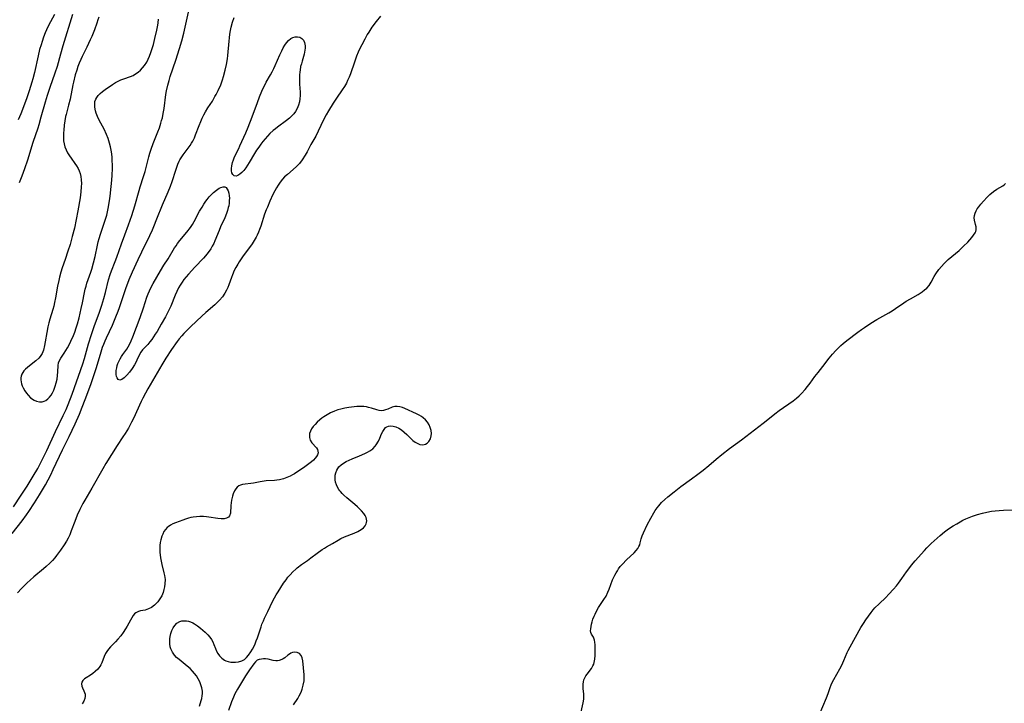
# Model space of a CAD drawing. Units: inches. Extents: x 2043446 to 2048900, y 237434 to 242891.
# Drawn here: x 2044822 to 2045025, y 238939 to 239080 of the extents above; entities that cross this region are included whole.
import ezdxf

# ---------------------------------------------------------------- set-up
doc = ezdxf.new("R2010")
doc.units = ezdxf.units.IN
doc.header["$MEASUREMENT"] = 0
doc.layers.add('c_33_T12S_R18E', color=122, linetype='Continuous')

msp = doc.modelspace()

# ---------------------------------------------------------------- linework, layer by layer
at = {"layer": 'c_33_T12S_R18E'}
for points in [[(2044820.45, 238979.12, 884), (2044822.05, 238981.49, 884), (2044823.25, 238983.34, 884), (2044824.55, 238985.41, 884), (2044825.49, 238987.03, 884), (2044826.12, 238988.21, 884), (2044827.34, 238990.69, 884), (2044829.16, 238994.66, 884), (2044830.74, 238997.91, 884), (2044831.32, 238999.18, 884), (2044831.75, 239000.22, 884), (2044832.55, 239002.33, 884), (2044834.76, 239008.61, 884), (2044835.11, 239009.71, 884), (2044835.96, 239012.71, 884), (2044836.56, 239014.64, 884), (2044837.13, 239016.29, 884), (2044838.22, 239019.28, 884), (2044838.7, 239020.7, 884), (2044839.11, 239022.07, 884), (2044839.43, 239023.28, 884), (2044840.08, 239025.91, 884), (2044840.41, 239027, 884), (2044840.7, 239027.8, 884), (2044841.47, 239029.69, 884), (2044841.82, 239030.62, 884), (2044842.76, 239033.35, 884), (2044843.44, 239035.21, 884), (2044844.22, 239037.28, 884), (2044844.9, 239039.21, 884), (2044845.5, 239041.2, 884), (2044846.39, 239044.38, 884), (2044846.6, 239045.08, 884), (2044847.33, 239047.27, 884), (2044847.65, 239048.26, 884), (2044847.95, 239049.38, 884), (2044848.42, 239051.28, 884), (2044848.62, 239052.04, 884), (2044848.87, 239052.87, 884), (2044849.27, 239054.05, 884), (2044850.26, 239056.47, 884), (2044850.57, 239057.29, 884), (2044850.88, 239058.22, 884), (2044851.04, 239058.77, 884), (2044851.19, 239059.37, 884), (2044851.38, 239060.23, 884), (2044851.55, 239061.3, 884), (2044851.94, 239064.19, 884), (2044852.07, 239064.92, 884), (2044852.3, 239066.06, 884), (2044852.57, 239067.03, 884), (2044852.82, 239067.85, 884), (2044853.95, 239071.28, 884), (2044854.71, 239073.67, 884), (2044855.18, 239075.22, 884), (2044855.6, 239076.85, 884), (2044856.59, 239081.17, 884)], [(2044896.21, 239080.35, 886), (2044895.32, 239079.24, 886), (2044894.44, 239078.03, 886), (2044893.8, 239077.04, 886), (2044893.51, 239076.55, 886), (2044892.99, 239075.61, 886), (2044892.37, 239074.42, 886), (2044892, 239073.66, 886), (2044891.64, 239072.87, 886), (2044891.31, 239072.08, 886), (2044890.86, 239070.86, 886), (2044890.03, 239068.45, 886), (2044889.75, 239067.73, 886), (2044889.45, 239067.03, 886), (2044889.2, 239066.51, 886), (2044888.8, 239065.8, 886), (2044888.35, 239065.11, 886), (2044887.15, 239063.44, 886), (2044886.43, 239062.35, 886), (2044885.48, 239060.8, 886), (2044885.01, 239059.99, 886), (2044884.45, 239058.91, 886), (2044883.37, 239056.63, 886), (2044882.85, 239055.58, 886), (2044881.87, 239053.85, 886), (2044881.09, 239052.34, 886), (2044880.7, 239051.63, 886), (2044880.09, 239050.71, 886), (2044879.48, 239049.96, 886), (2044878.86, 239049.31, 886), (2044878.19, 239048.7, 886), (2044877.01, 239047.68, 886), (2044876.44, 239047.15, 886), (2044876.01, 239046.7, 886), (2044875.53, 239046.09, 886), (2044875.09, 239045.45, 886), (2044874.76, 239044.92, 886), (2044874.41, 239044.29, 886), (2044874.03, 239043.55, 886), (2044873.4, 239042.17, 886), (2044872.87, 239040.92, 886), (2044872.64, 239040.35, 886), (2044872.31, 239039.46, 886), (2044871.5, 239036.97, 886), (2044871.27, 239036.33, 886), (2044871.03, 239035.73, 886), (2044870.76, 239035.15, 886), (2044870.57, 239034.76, 886), (2044870.16, 239034.05, 886), (2044869.71, 239033.36, 886), (2044867.74, 239030.67, 886), (2044867.05, 239029.64, 886), (2044866.75, 239029.14, 886), (2044866.38, 239028.49, 886), (2044866.04, 239027.83, 886), (2044865.65, 239026.96, 886), (2044865.44, 239026.4, 886), (2044864.91, 239024.9, 886), (2044864.69, 239024.34, 886), (2044864.42, 239023.76, 886), (2044864.11, 239023.2, 886), (2044863.6, 239022.45, 886), (2044863.02, 239021.75, 886), (2044862.65, 239021.36, 886), (2044862.04, 239020.79, 886), (2044860.17, 239019.19, 886), (2044859.33, 239018.44, 886), (2044857.09, 239016.3, 886), (2044856.17, 239015.4, 886), (2044855.65, 239014.86, 886), (2044855.21, 239014.38, 886), (2044854.67, 239013.72, 886), (2044854.26, 239013.18, 886), (2044853.09, 239011.52, 886), (2044851.91, 239009.76, 886), (2044851.09, 239008.42, 886), (2044848.2, 239003.42, 886), (2044847.71, 239002.55, 886), (2044847.16, 239001.5, 886), (2044846.8, 239000.79, 886), (2044846.46, 239000.08, 886), (2044845.56, 238998.05, 886), (2044845.16, 238997.2, 886), (2044844.84, 238996.58, 886), (2044844.17, 238995.35, 886), (2044843.52, 238994.25, 886), (2044843.04, 238993.5, 886), (2044841.88, 238991.74, 886), (2044839.49, 238988.02, 886), (2044838.87, 238986.95, 886), (2044836.66, 238982.96, 886), (2044835.18, 238980.46, 886), (2044834.79, 238979.76, 886), (2044834.16, 238978.55, 886), (2044833.62, 238977.37, 886), (2044833.09, 238976.06, 886), (2044832.39, 238974.11, 886), (2044832.08, 238973.34, 886), (2044831.76, 238972.66, 886), (2044831.39, 238972.01, 886), (2044830.92, 238971.25, 886), (2044830.14, 238970.12, 886), (2044829.33, 238969.04, 886), (2044828.97, 238968.6, 886), (2044828.49, 238968.03, 886), (2044827.98, 238967.5, 886), (2044827.23, 238966.8, 886), (2044826.67, 238966.32, 886), (2044824.62, 238964.65, 886), (2044823.88, 238963.99, 886), (2044823.29, 238963.42, 886), (2044822.14, 238962.27, 886), (2044821.25, 238961.33, 886)], [(2044828.94, 239080.69, 886), (2044828.09, 239079.15, 886), (2044827.57, 239078.14, 886), (2044827, 239076.87, 886), (2044826.67, 239076, 886), (2044826.35, 239075.1, 886), (2044826.14, 239074.44, 886), (2044825.85, 239073.43, 886), (2044825.52, 239072.14, 886), (2044824.77, 239068.69, 886), (2044824.43, 239067.37, 886), (2044824.24, 239066.72, 886), (2044823.68, 239064.89, 886), (2044823.13, 239063.27, 886), (2044821.94, 239060.19, 886), (2044821.42, 239058.93, 886)], [(2044832.61, 239080.67, 884), (2044830.65, 239074.2, 884), (2044830.16, 239072.51, 884), (2044829.45, 239069.93, 884), (2044828.99, 239068.54, 884), (2044827.97, 239065.64, 884), (2044827.41, 239063.98, 884), (2044826.98, 239062.57, 884), (2044826.13, 239059.48, 884), (2044825.68, 239057.92, 884), (2044825.46, 239057.23, 884), (2044824.46, 239054.24, 884), (2044823.34, 239050.59, 884), (2044822.74, 239048.86, 884), (2044822.18, 239047.3, 884), (2044821.66, 239045.95, 884)], [(2044820.15, 238973.56, 886), (2044822.22, 238976.23, 886), (2044823.11, 238977.42, 886), (2044823.63, 238978.16, 886), (2044824.78, 238979.89, 886), (2044825.49, 238981, 886), (2044825.82, 238981.56, 886), (2044827.03, 238983.66, 886), (2044828.13, 238985.71, 886), (2044828.68, 238986.82, 886), (2044830.56, 238990.82, 886), (2044831.93, 238993.57, 886), (2044832.59, 238994.94, 886), (2044833.17, 238996.23, 886), (2044834.05, 238998.24, 886), (2044834.64, 238999.65, 886), (2044835.28, 239001.27, 886), (2044836.41, 239004.34, 886), (2044837.05, 239006.18, 886), (2044837.6, 239007.87, 886), (2044838.54, 239011.07, 886), (2044838.86, 239012.04, 886), (2044839.1, 239012.67, 886), (2044839.36, 239013.31, 886), (2044839.64, 239013.94, 886), (2044840.9, 239016.59, 886), (2044841.62, 239018.26, 886), (2044842.06, 239019.43, 886), (2044842.33, 239020.19, 886), (2044843.67, 239024.12, 886), (2044844.37, 239026, 886), (2044845.03, 239027.6, 886), (2044846.18, 239030.15, 886), (2044846.92, 239031.7, 886), (2044848.6, 239035.1, 886), (2044849.14, 239036.25, 886), (2044849.43, 239036.91, 886), (2044850.08, 239038.48, 886), (2044851.24, 239041.37, 886), (2044852.4, 239044.1, 886), (2044852.86, 239045.25, 886), (2044853.2, 239046.19, 886), (2044853.98, 239048.58, 886), (2044854.19, 239049.2, 886), (2044854.41, 239049.81, 886), (2044854.67, 239050.39, 886), (2044854.82, 239050.68, 886), (2044855.06, 239051.1, 886), (2044855.49, 239051.72, 886), (2044856.52, 239053.06, 886), (2044856.92, 239053.62, 886), (2044857.23, 239054.11, 886), (2044857.48, 239054.55, 886), (2044857.8, 239055.24, 886), (2044858.04, 239055.83, 886), (2044858.77, 239057.78, 886), (2044859.12, 239058.62, 886), (2044859.43, 239059.28, 886), (2044859.75, 239059.94, 886), (2044860.13, 239060.61, 886), (2044860.61, 239061.4, 886), (2044861.52, 239062.82, 886), (2044862.06, 239063.73, 886), (2044862.32, 239064.19, 886), (2044862.73, 239064.99, 886), (2044863.25, 239066.14, 886), (2044863.63, 239067.2, 886), (2044863.83, 239067.85, 886), (2044864.19, 239069.19, 886), (2044864.44, 239070.37, 886), (2044864.63, 239071.52, 886), (2044864.72, 239072.18, 886), (2044864.98, 239075.14, 886), (2044865.05, 239075.88, 886), (2044865.15, 239076.62, 886), (2044865.28, 239077.35, 886), (2044865.42, 239078.07, 886), (2044865.7, 239079.12, 886), (2044865.99, 239080.04, 886)], [(2044838.06, 239080.12, 882), (2044837.89, 239079.54, 882), (2044837.68, 239078.9, 882), (2044837.16, 239077.5, 882), (2044836.6, 239076.1, 882), (2044836.31, 239075.41, 882), (2044835.63, 239073.93, 882), (2044834.65, 239072.02, 882), (2044834.34, 239071.36, 882), (2044834.04, 239070.66, 882), (2044833.76, 239069.95, 882), (2044833.51, 239069.19, 882), (2044833.22, 239068.21, 882), (2044832.85, 239066.74, 882), (2044832.72, 239066.15, 882), (2044832.14, 239063.23, 882), (2044831.83, 239061.95, 882), (2044831.31, 239060.03, 882), (2044831.22, 239059.61, 882), (2044831.06, 239058.73, 882), (2044830.94, 239057.85, 882), (2044830.82, 239056.79, 882), (2044830.77, 239056.25, 882), (2044830.75, 239055.72, 882), (2044830.75, 239055.16, 882), (2044830.79, 239054.6, 882), (2044830.91, 239053.96, 882), (2044831.07, 239053.38, 882), (2044831.32, 239052.76, 882), (2044831.62, 239052.16, 882), (2044831.99, 239051.54, 882), (2044832.35, 239051.02, 882), (2044833.14, 239049.95, 882), (2044833.49, 239049.44, 882), (2044833.8, 239048.91, 882), (2044834.03, 239048.4, 882), (2044834.22, 239047.86, 882), (2044834.37, 239047.22, 882), (2044834.45, 239046.56, 882), (2044834.47, 239045.81, 882), (2044834.45, 239045.12, 882), (2044834.37, 239044.11, 882), (2044834.2, 239042.83, 882), (2044833.77, 239040.17, 882), (2044833.42, 239038.39, 882), (2044833.02, 239036.6, 882), (2044832.58, 239034.84, 882), (2044832.15, 239033.24, 882), (2044831.69, 239031.83, 882), (2044831.1, 239030.12, 882), (2044830.53, 239028.39, 882), (2044830.25, 239027.48, 882), (2044829.98, 239026.49, 882), (2044829.81, 239025.81, 882), (2044829.55, 239024.63, 882), (2044829.14, 239022.24, 882), (2044828.93, 239021.23, 882), (2044828.75, 239020.52, 882), (2044828.55, 239019.82, 882), (2044827.93, 239017.79, 882), (2044827.73, 239017.06, 882), (2044827.54, 239016.26, 882), (2044827.31, 239015.07, 882), (2044827.02, 239013.12, 882), (2044826.88, 239012.38, 882), (2044826.62, 239011.44, 882), (2044826.35, 239010.75, 882), (2044825.98, 239010.13, 882), (2044825.67, 239009.75, 882), (2044825.1, 239009.22, 882), (2044823.77, 239008.21, 882), (2044823.32, 239007.85, 882), (2044822.91, 239007.48, 882), (2044822.61, 239007.15, 882), (2044822.36, 239006.79, 882), (2044822.18, 239006.43, 882), (2044822.04, 239006.05, 882), (2044821.98, 239005.69, 882), (2044821.96, 239005.26, 882), (2044822.01, 239004.86, 882), (2044822.11, 239004.46, 882), (2044822.25, 239004.06, 882), (2044822.43, 239003.66, 882), (2044822.81, 239003, 882), (2044823.12, 239002.54, 882), (2044823.47, 239002.11, 882), (2044824, 239001.59, 882), (2044824.69, 239001.11, 882), (2044825.21, 239000.87, 882), (2044825.81, 239000.74, 882), (2044826.39, 239000.75, 882), (2044826.82, 239000.88, 882), (2044827.16, 239001.06, 882), (2044827.54, 239001.36, 882), (2044827.89, 239001.73, 882), (2044828.21, 239002.16, 882), (2044828.5, 239002.64, 882), (2044828.75, 239003.15, 882), (2044828.92, 239003.55, 882), (2044829.07, 239003.97, 882), (2044829.28, 239004.69, 882), (2044829.44, 239005.41, 882), (2044829.55, 239006.22, 882), (2044829.61, 239006.97, 882), (2044829.65, 239008.25, 882), (2044829.74, 239008.78, 882), (2044829.95, 239009.29, 882), (2044830.26, 239009.78, 882), (2044830.92, 239010.77, 882), (2044831.61, 239011.9, 882), (2044831.87, 239012.38, 882), (2044832.3, 239013.24, 882), (2044832.84, 239014.47, 882), (2044833.09, 239015.1, 882), (2044833.41, 239016.05, 882), (2044833.64, 239016.84, 882), (2044833.99, 239018.11, 882), (2044834.46, 239020, 882), (2044834.71, 239021.15, 882), (2044835.12, 239023.31, 882), (2044835.28, 239024.01, 882), (2044835.43, 239024.62, 882), (2044835.61, 239025.23, 882), (2044836.41, 239027.49, 882), (2044836.62, 239028.13, 882), (2044836.99, 239029.43, 882), (2044837.31, 239030.77, 882), (2044837.77, 239033.1, 882), (2044837.93, 239033.77, 882), (2044838.11, 239034.44, 882), (2044838.4, 239035.38, 882), (2044839.4, 239038.25, 882), (2044839.7, 239039.28, 882), (2044839.86, 239039.93, 882), (2044840.01, 239040.67, 882), (2044840.27, 239042.2, 882), (2044840.4, 239043.2, 882), (2044840.62, 239045.19, 882), (2044840.74, 239046.49, 882), (2044840.81, 239047.55, 882), (2044840.87, 239048.91, 882), (2044840.88, 239049.62, 882), (2044840.86, 239050.49, 882), (2044840.82, 239051.18, 882), (2044840.74, 239051.91, 882), (2044840.62, 239052.68, 882), (2044840.48, 239053.39, 882), (2044840.3, 239054.1, 882), (2044839.99, 239055.07, 882), (2044839.66, 239055.92, 882), (2044839.15, 239057, 882), (2044838.14, 239058.88, 882), (2044837.8, 239059.6, 882), (2044837.52, 239060.31, 882), (2044837.38, 239060.79, 882), (2044837.24, 239061.56, 882), (2044837.22, 239062.3, 882), (2044837.28, 239062.71, 882), (2044837.44, 239063.18, 882), (2044837.66, 239063.57, 882), (2044837.94, 239063.94, 882), (2044838.35, 239064.36, 882), (2044838.84, 239064.78, 882), (2044839.37, 239065.18, 882), (2044840.89, 239066.2, 882), (2044841.55, 239066.62, 882), (2044842.09, 239066.94, 882), (2044842.64, 239067.2, 882), (2044843.23, 239067.42, 882), (2044844.61, 239067.88, 882), (2044845.14, 239068.11, 882), (2044845.67, 239068.42, 882), (2044846.18, 239068.78, 882), (2044846.66, 239069.2, 882), (2044847.11, 239069.66, 882), (2044847.51, 239070.15, 882), (2044847.96, 239070.83, 882), (2044848.29, 239071.43, 882), (2044848.57, 239072.07, 882), (2044848.84, 239072.8, 882), (2044849.11, 239073.65, 882), (2044849.35, 239074.51, 882), (2044849.65, 239075.72, 882), (2044850.05, 239077.47, 882), (2044850.24, 239078.48, 882), (2044850.31, 239078.93, 882), (2044850.37, 239079.69, 882)], [(2044991.76, 239012.79, 886), (2044992.51, 239013.41, 886), (2044994.81, 239015.16, 886), (2044995.53, 239015.69, 886), (2044996.15, 239016.12, 886), (2044997.48, 239017, 886), (2044998.71, 239017.75, 886), (2045001.19, 239019.1, 886), (2045001.91, 239019.54, 886), (2045002.6, 239020.01, 886), (2045004.29, 239021.18, 886), (2045004.78, 239021.51, 886), (2045005.65, 239022.02, 886), (2045007.24, 239022.9, 886), (2045007.67, 239023.17, 886), (2045008.09, 239023.45, 886), (2045008.59, 239023.83, 886), (2045009.04, 239024.24, 886), (2045009.5, 239024.76, 886), (2045009.92, 239025.41, 886), (2045010.57, 239026.61, 886), (2045010.91, 239027.17, 886), (2045011.54, 239028.05, 886), (2045012.08, 239028.7, 886), (2045012.62, 239029.3, 886), (2045013.48, 239030.14, 886), (2045015.73, 239032.01, 886), (2045016.64, 239032.86, 886), (2045017.48, 239033.73, 886), (2045018.35, 239034.69, 886), (2045018.7, 239035.12, 886), (2045019, 239035.59, 886), (2045019.14, 239035.9, 886), (2045019.22, 239036.21, 886), (2045019.25, 239036.53, 886), (2045019.22, 239036.85, 886), (2045019.11, 239037.37, 886), (2045018.9, 239038.23, 886), (2045018.85, 239038.7, 886), (2045018.88, 239039.19, 886), (2045019, 239039.66, 886), (2045019.2, 239040.13, 886), (2045019.45, 239040.55, 886), (2045019.75, 239040.97, 886), (2045020.21, 239041.55, 886), (2045020.74, 239042.17, 886), (2045021.47, 239042.95, 886), (2045022.08, 239043.55, 886), (2045022.84, 239044.16, 886), (2045023.52, 239044.61, 886), (2045024.72, 239045.35, 886), (2045025, 239045.54, 886), (2045025.3, 239045.77, 886)], [(2044937.19, 238934.67, 886), (2044938.06, 238938.67, 886), (2044938.19, 238939.43, 886), (2044938.23, 238940.01, 886), (2044938.21, 238940.51, 886), (2044938.1, 238941.52, 886), (2044938.05, 238942.07, 886), (2044938.06, 238942.53, 886), (2044938.12, 238942.98, 886), (2044938.25, 238943.4, 886), (2044938.44, 238943.8, 886), (2044938.65, 238944.19, 886), (2044938.9, 238944.56, 886), (2044939.77, 238945.73, 886), (2044940.11, 238946.28, 886), (2044940.27, 238946.62, 886), (2044940.37, 238946.96, 886), (2044940.49, 238947.67, 886), (2044940.54, 238948.41, 886), (2044940.56, 238949.53, 886), (2044940.57, 238950.59, 886), (2044940.52, 238951.19, 886), (2044940.44, 238951.57, 886), (2044940.19, 238952.17, 886), (2044939.79, 238952.81, 886), (2044939.66, 238953.15, 886), (2044939.62, 238953.52, 886), (2044939.65, 238953.95, 886), (2044939.72, 238954.42, 886), (2044939.8, 238954.86, 886), (2044939.92, 238955.33, 886), (2044940.1, 238955.91, 886), (2044940.34, 238956.51, 886), (2044940.54, 238956.96, 886), (2044940.79, 238957.45, 886), (2044941.27, 238958.3, 886), (2044942.34, 238959.95, 886), (2044942.8, 238960.69, 886), (2044943.2, 238961.46, 886), (2044943.46, 238962.09, 886), (2044944.17, 238964.02, 886), (2044944.37, 238964.47, 886), (2044944.62, 238964.99, 886), (2044944.89, 238965.49, 886), (2044945.14, 238965.9, 886), (2044945.4, 238966.29, 886), (2044945.75, 238966.76, 886), (2044946.21, 238967.29, 886), (2044947.06, 238968.17, 886), (2044948.58, 238969.58, 886), (2044949.06, 238970.07, 886), (2044949.39, 238970.51, 886), (2044949.6, 238970.9, 886), (2044949.75, 238971.27, 886), (2044949.87, 238971.65, 886), (2044950.08, 238972.48, 886), (2044950.26, 238973.09, 886), (2044950.51, 238973.71, 886), (2044951.32, 238975.4, 886), (2044952.03, 238976.76, 886), (2044952.65, 238977.83, 886), (2044952.98, 238978.35, 886), (2044953.38, 238978.9, 886), (2044953.71, 238979.32, 886), (2044954.29, 238979.97, 886), (2044954.92, 238980.59, 886), (2044955.54, 238981.13, 886), (2044956.88, 238982.21, 886), (2044958.24, 238983.26, 886), (2044960.46, 238984.86, 886), (2044961.74, 238985.81, 886), (2044962.87, 238986.67, 886), (2044964.06, 238987.65, 886), (2044965.54, 238988.91, 886), (2044966.72, 238989.86, 886), (2044968.32, 238991.1, 886), (2044970.75, 238992.9, 886), (2044974.38, 238995.64, 886), (2044975.27, 238996.34, 886), (2044976.89, 238997.68, 886), (2044977.63, 238998.26, 886), (2044978.58, 238998.96, 886), (2044981.45, 239000.98, 886), (2044982.14, 239001.52, 886), (2044982.66, 239001.98, 886), (2044983.16, 239002.47, 886), (2044983.89, 239003.29, 886), (2044984.42, 239003.93, 886), (2044984.92, 239004.58, 886), (2044985.94, 239006, 886), (2044986.58, 239006.84, 886), (2044987.54, 239008.03, 886), (2044988.88, 239009.75, 886), (2044989.58, 239010.58, 886), (2044990.25, 239011.32, 886), (2044990.87, 239011.96, 886), (2044991.31, 239012.38, 886), (2044991.76, 239012.79, 886)], [(2044858.83, 238937.95, 884), (2044859.21, 238939.14, 884), (2044859.33, 238939.56, 884), (2044859.44, 238940.1, 884), (2044859.48, 238940.55, 884), (2044859.46, 238941.04, 884), (2044859.35, 238941.72, 884), (2044859.16, 238942.4, 884), (2044858.94, 238942.98, 884), (2044858.62, 238943.62, 884), (2044858.23, 238944.24, 884), (2044857.86, 238944.73, 884), (2044857.45, 238945.2, 884), (2044856.91, 238945.73, 884), (2044856.3, 238946.25, 884), (2044854.63, 238947.58, 884), (2044854.13, 238948.02, 884), (2044853.69, 238948.5, 884), (2044853.26, 238949.11, 884), (2044852.95, 238949.77, 884), (2044852.82, 238950.22, 884), (2044852.73, 238950.81, 884), (2044852.72, 238951.42, 884), (2044852.75, 238951.87, 884), (2044852.81, 238952.32, 884), (2044852.94, 238952.93, 884), (2044853.16, 238953.58, 884), (2044853.43, 238954.14, 884), (2044853.75, 238954.63, 884), (2044854.17, 238955.06, 884), (2044854.77, 238955.42, 884), (2044855.18, 238955.55, 884), (2044855.61, 238955.6, 884), (2044856.15, 238955.58, 884), (2044856.57, 238955.5, 884), (2044856.98, 238955.38, 884), (2044857.48, 238955.16, 884), (2044857.86, 238954.94, 884), (2044858.47, 238954.53, 884), (2044859.07, 238954.07, 884), (2044859.57, 238953.66, 884), (2044860.05, 238953.24, 884), (2044860.59, 238952.71, 884), (2044861, 238952.22, 884), (2044861.35, 238951.69, 884), (2044861.6, 238951.21, 884), (2044861.82, 238950.71, 884), (2044862.15, 238949.85, 884), (2044862.38, 238949.32, 884), (2044862.65, 238948.82, 884), (2044862.96, 238948.36, 884), (2044863.46, 238947.85, 884), (2044864.03, 238947.45, 884), (2044864.32, 238947.31, 884), (2044864.81, 238947.15, 884), (2044865.33, 238947.05, 884), (2044865.86, 238947.01, 884), (2044866.28, 238947.02, 884), (2044866.93, 238947.11, 884), (2044867.57, 238947.29, 884), (2044868.14, 238947.58, 884), (2044868.6, 238947.98, 884), (2044869.01, 238948.47, 884), (2044869.47, 238949.17, 884), (2044869.78, 238949.7, 884), (2044870.08, 238950.24, 884), (2044870.35, 238950.82, 884), (2044870.59, 238951.43, 884), (2044870.82, 238952.07, 884), (2044871.57, 238954.34, 884), (2044871.76, 238954.87, 884), (2044872.05, 238955.59, 884), (2044872.3, 238956.15, 884), (2044872.97, 238957.48, 884), (2044873.95, 238959.54, 884), (2044874.32, 238960.29, 884), (2044874.68, 238960.92, 884), (2044875.08, 238961.57, 884), (2044876.23, 238963.32, 884), (2044876.73, 238964.04, 884), (2044877.13, 238964.56, 884), (2044877.55, 238965.06, 884), (2044878.12, 238965.67, 884), (2044878.73, 238966.23, 884), (2044879.06, 238966.5, 884), (2044879.94, 238967.16, 884), (2044881.18, 238968.03, 884), (2044881.88, 238968.54, 884), (2044883.16, 238969.52, 884), (2044884.18, 238970.28, 884), (2044884.64, 238970.58, 884), (2044885.11, 238970.87, 884), (2044886.31, 238971.54, 884), (2044887.46, 238972.22, 884), (2044888.05, 238972.53, 884), (2044888.82, 238972.88, 884), (2044890.81, 238973.65, 884), (2044891.55, 238973.99, 884), (2044892.22, 238974.38, 884), (2044892.7, 238974.75, 884), (2044893.04, 238975.14, 884), (2044893.27, 238975.56, 884), (2044893.36, 238975.88, 884), (2044893.39, 238976.22, 884), (2044893.35, 238976.54, 884), (2044893.26, 238976.87, 884), (2044893.06, 238977.3, 884), (2044892.79, 238977.71, 884), (2044892.31, 238978.27, 884), (2044891.92, 238978.66, 884), (2044891.51, 238979.06, 884), (2044890.93, 238979.57, 884), (2044889.27, 238980.94, 884), (2044888.65, 238981.49, 884), (2044888.32, 238981.82, 884), (2044888.01, 238982.16, 884), (2044887.81, 238982.4, 884), (2044887.63, 238982.67, 884), (2044887.36, 238983.12, 884), (2044887.13, 238983.64, 884), (2044886.96, 238984.17, 884), (2044886.88, 238984.63, 884), (2044886.85, 238985.09, 884), (2044886.87, 238985.6, 884), (2044886.98, 238986.09, 884), (2044887.22, 238986.68, 884), (2044887.66, 238987.32, 884), (2044888.11, 238987.77, 884), (2044888.62, 238988.13, 884), (2044889.18, 238988.44, 884), (2044889.79, 238988.74, 884), (2044890.4, 238989, 884), (2044891.93, 238989.62, 884), (2044893.01, 238990.08, 884), (2044893.54, 238990.35, 884), (2044894.03, 238990.64, 884), (2044894.63, 238991.09, 884), (2044895.14, 238991.6, 884), (2044895.36, 238991.88, 884), (2044895.8, 238992.61, 884), (2044896.1, 238993.28, 884), (2044896.47, 238994.16, 884), (2044896.7, 238994.65, 884), (2044896.96, 238995.08, 884), (2044897.26, 238995.43, 884), (2044897.51, 238995.6, 884), (2044897.91, 238995.76, 884), (2044898.36, 238995.8, 884), (2044898.85, 238995.76, 884), (2044899.4, 238995.61, 884), (2044900.01, 238995.33, 884), (2044900.6, 238994.95, 884), (2044901.13, 238994.5, 884), (2044901.65, 238994.02, 884), (2044902.45, 238993.23, 884), (2044902.92, 238992.79, 884), (2044903.4, 238992.44, 884), (2044903.92, 238992.14, 884), (2044904.38, 238991.98, 884), (2044904.83, 238991.91, 884), (2044905.25, 238991.95, 884), (2044905.54, 238992.04, 884), (2044905.86, 238992.23, 884), (2044906.21, 238992.58, 884), (2044906.53, 238993.14, 884), (2044906.7, 238993.72, 884), (2044906.74, 238994.2, 884), (2044906.68, 238994.81, 884), (2044906.5, 238995.47, 884), (2044906.26, 238996.03, 884), (2044905.95, 238996.56, 884), (2044905.56, 238997.04, 884), (2044905.07, 238997.48, 884), (2044904.67, 238997.75, 884), (2044904.24, 238998, 884), (2044903.64, 238998.29, 884), (2044901.26, 238999.38, 884), (2044900.78, 238999.58, 884), (2044900.2, 238999.75, 884), (2044899.68, 238999.81, 884), (2044899.2, 238999.77, 884), (2044898.64, 238999.62, 884), (2044897.72, 238999.23, 884), (2044897.29, 238999.08, 884), (2044896.85, 238998.97, 884), (2044896.39, 238998.93, 884), (2044895.93, 238998.97, 884), (2044895.46, 238999.08, 884), (2044894.39, 238999.43, 884), (2044893.77, 238999.61, 884), (2044893.37, 238999.7, 884), (2044892.82, 238999.77, 884), (2044891.98, 238999.79, 884), (2044891.38, 238999.76, 884), (2044890.25, 238999.65, 884), (2044889.71, 238999.58, 884), (2044888.87, 238999.44, 884), (2044888.03, 238999.25, 884), (2044887.45, 238999.08, 884), (2044886.73, 238998.82, 884), (2044885.92, 238998.46, 884), (2044885.2, 238998.08, 884), (2044884.52, 238997.65, 884), (2044884.13, 238997.38, 884), (2044883.69, 238997.03, 884), (2044883.19, 238996.58, 884), (2044882.73, 238996.1, 884), (2044882.35, 238995.65, 884), (2044882.02, 238995.19, 884), (2044881.76, 238994.71, 884), (2044881.6, 238994.2, 884), (2044881.55, 238993.79, 884), (2044881.57, 238993.39, 884), (2044881.74, 238992.86, 884), (2044882.08, 238992.29, 884), (2044883.03, 238991.27, 884), (2044883.26, 238990.89, 884), (2044883.34, 238990.24, 884), (2044883.22, 238989.83, 884), (2044883.02, 238989.49, 884), (2044882.75, 238989.15, 884), (2044882.4, 238988.75, 884), (2044881.98, 238988.35, 884), (2044881.46, 238987.93, 884), (2044880.33, 238987.12, 884), (2044879.16, 238986.35, 884), (2044878.47, 238985.93, 884), (2044878.05, 238985.7, 884), (2044877.58, 238985.45, 884), (2044876.91, 238985.14, 884), (2044876.22, 238984.88, 884), (2044875.39, 238984.65, 884), (2044874.86, 238984.56, 884), (2044874.34, 238984.51, 884), (2044872.64, 238984.44, 884), (2044872.24, 238984.4, 884), (2044871.41, 238984.26, 884), (2044870, 238983.99, 884), (2044867.77, 238983.68, 884), (2044867.36, 238983.57, 884), (2044866.99, 238983.41, 884), (2044866.64, 238983.15, 884), (2044866.33, 238982.82, 884), (2044866.07, 238982.42, 884), (2044865.78, 238981.74, 884), (2044865.65, 238981.31, 884), (2044865.47, 238980.45, 884), (2044865.4, 238979.91, 884), (2044865.35, 238979.38, 884), (2044865.25, 238977.78, 884), (2044865.08, 238977.2, 884), (2044864.87, 238976.96, 884), (2044864.47, 238976.74, 884), (2044863.94, 238976.62, 884), (2044863.33, 238976.6, 884), (2044862.66, 238976.65, 884), (2044860.77, 238976.96, 884), (2044860.31, 238977.02, 884), (2044859.66, 238977.07, 884), (2044858.9, 238977.09, 884), (2044858.23, 238977.05, 884), (2044857.56, 238976.97, 884), (2044857.09, 238976.87, 884), (2044856.62, 238976.74, 884), (2044856, 238976.55, 884), (2044855.39, 238976.34, 884), (2044853.89, 238975.78, 884), (2044853.35, 238975.55, 884), (2044852.84, 238975.29, 884), (2044852.39, 238974.99, 884), (2044852.16, 238974.8, 884), (2044851.81, 238974.41, 884), (2044851.51, 238973.97, 884), (2044851.26, 238973.48, 884), (2044851.09, 238973.06, 884), (2044850.87, 238972.28, 884), (2044850.76, 238971.71, 884), (2044850.69, 238971.12, 884), (2044850.65, 238970.64, 884), (2044850.64, 238970.16, 884), (2044850.67, 238969.67, 884), (2044850.73, 238969.18, 884), (2044850.83, 238968.54, 884), (2044850.95, 238967.89, 884), (2044851.11, 238967.2, 884), (2044851.53, 238965.46, 884), (2044851.65, 238964.89, 884), (2044851.74, 238964.07, 884), (2044851.73, 238963.23, 884), (2044851.66, 238962.61, 884), (2044851.53, 238962.01, 884), (2044851.35, 238961.43, 884), (2044851.21, 238961.09, 884), (2044851.05, 238960.76, 884), (2044850.67, 238960.1, 884), (2044850.23, 238959.5, 884), (2044849.9, 238959.13, 884), (2044849.56, 238958.79, 884), (2044848.96, 238958.33, 884), (2044848.35, 238958.02, 884), (2044848, 238957.89, 884), (2044847.65, 238957.8, 884), (2044846.69, 238957.61, 884), (2044846.27, 238957.48, 884), (2044846.01, 238957.37, 884), (2044845.74, 238957.21, 884), (2044845.47, 238956.99, 884), (2044845.16, 238956.64, 884), (2044844.87, 238956.21, 884), (2044844.58, 238955.73, 884), (2044843.91, 238954.48, 884), (2044843.58, 238953.9, 884), (2044843.08, 238953.13, 884), (2044842.6, 238952.47, 884), (2044842.03, 238951.77, 884), (2044841.54, 238951.25, 884), (2044840.5, 238950.2, 884), (2044840.1, 238949.75, 884), (2044839.73, 238949.26, 884), (2044839.46, 238948.8, 884), (2044839.17, 238948.2, 884), (2044838.69, 238946.89, 884), (2044838.5, 238946.49, 884), (2044838.3, 238946.16, 884), (2044837.87, 238945.62, 884), (2044837.35, 238945.11, 884), (2044836.85, 238944.73, 884), (2044836.35, 238944.39, 884), (2044835.46, 238943.84, 884), (2044835.12, 238943.59, 884), (2044834.78, 238943.26, 884), (2044834.58, 238942.89, 884), (2044834.51, 238942.57, 884), (2044834.57, 238942.08, 884), (2044834.7, 238941.73, 884), (2044834.98, 238941.12, 884), (2044835.12, 238940.78, 884), (2044835.22, 238940.43, 884), (2044835.25, 238940.03, 884), (2044835.17, 238939.56, 884), (2044834.95, 238939.01, 884), (2044834.61, 238938.47, 884)], [(2044986.81, 238936.1, 888), (2044988.31, 238939.7, 888), (2044988.64, 238940.56, 888), (2044989.08, 238941.79, 888), (2044989.31, 238942.4, 888), (2044989.52, 238942.87, 888), (2044989.81, 238943.44, 888), (2044991.1, 238945.64, 888), (2044991.52, 238946.44, 888), (2044991.92, 238947.37, 888), (2044992.6, 238949.03, 888), (2044992.8, 238949.44, 888), (2044993.2, 238950.21, 888), (2044995.44, 238954.17, 888), (2044995.97, 238955.05, 888), (2044996.47, 238955.8, 888), (2044996.97, 238956.52, 888), (2044997.54, 238957.29, 888), (2044997.99, 238957.84, 888), (2044998.33, 238958.23, 888), (2044999.17, 238959.07, 888), (2045000.56, 238960.39, 888), (2045001.22, 238961.05, 888), (2045002.17, 238962.07, 888), (2045002.75, 238962.77, 888), (2045003.18, 238963.31, 888), (2045003.89, 238964.28, 888), (2045004.86, 238965.67, 888), (2045005.33, 238966.32, 888), (2045005.91, 238967.05, 888), (2045006.65, 238967.93, 888), (2045008.56, 238970.09, 888), (2045009.03, 238970.6, 888), (2045009.95, 238971.51, 888), (2045011.83, 238973.19, 888), (2045012.68, 238973.9, 888), (2045013.54, 238974.53, 888), (2045014.47, 238975.15, 888), (2045015.21, 238975.61, 888), (2045015.96, 238976.03, 888), (2045016.51, 238976.32, 888), (2045017.09, 238976.59, 888), (2045017.76, 238976.88, 888), (2045018.44, 238977.14, 888), (2045019.48, 238977.51, 888), (2045020.55, 238977.81, 888), (2045021.44, 238978, 888), (2045022.43, 238978.17, 888), (2045023.13, 238978.26, 888), (2045024, 238978.35, 888), (2045024.87, 238978.41, 888), (2045027.34, 238978.48, 888)], [(2044878.3, 238938.27, 884), (2044879.16, 238939.56, 884), (2044879.46, 238940.07, 884), (2044879.73, 238940.6, 884), (2044879.91, 238941.03, 884), (2044880.07, 238941.46, 884), (2044880.3, 238942.27, 884), (2044880.45, 238943.2, 884), (2044880.48, 238943.81, 884), (2044880.45, 238944.44, 884), (2044880.17, 238947.29, 884), (2044880.06, 238947.94, 884), (2044879.85, 238948.45, 884), (2044879.51, 238948.83, 884), (2044879.05, 238949.06, 884), (2044878.55, 238949.12, 884), (2044878.07, 238949.03, 884), (2044877.74, 238948.89, 884), (2044877.43, 238948.71, 884), (2044877.1, 238948.46, 884), (2044876.45, 238947.93, 884), (2044876.17, 238947.73, 884), (2044875.89, 238947.56, 884), (2044875.34, 238947.37, 884), (2044874.95, 238947.32, 884), (2044874.6, 238947.34, 884), (2044874.08, 238947.42, 884), (2044873.03, 238947.64, 884), (2044872.5, 238947.71, 884), (2044872.08, 238947.72, 884), (2044871.67, 238947.69, 884), (2044871.2, 238947.61, 884), (2044870.79, 238947.44, 884), (2044870.43, 238947.13, 884), (2044870.09, 238946.72, 884), (2044869.2, 238945.45, 884), (2044868.39, 238944.21, 884), (2044867.55, 238942.83, 884), (2044866.7, 238941.46, 884), (2044866.44, 238941, 884), (2044866.19, 238940.53, 884), (2044865.87, 238939.84, 884), (2044865.48, 238938.87, 884), (2044864.82, 238937.08, 884)]]:
    msp.add_polyline3d(points, dxfattribs=at)
for points in [[(2044872.66, 239066.73, 888), (2044873.49, 239068.19, 888), (2044873.86, 239068.87, 888), (2044874.21, 239069.56, 888), (2044874.51, 239070.18, 888), (2044875.46, 239072.37, 888), (2044875.84, 239073.19, 888), (2044876.15, 239073.8, 888), (2044876.49, 239074.37, 888), (2044876.8, 239074.82, 888), (2044877.24, 239075.3, 888), (2044877.73, 239075.69, 888), (2044878.16, 239075.92, 888), (2044878.61, 239076.05, 888), (2044879.09, 239076.06, 888), (2044879.56, 239075.96, 888), (2044880.01, 239075.71, 888), (2044880.35, 239075.37, 888), (2044880.57, 239074.92, 888), (2044880.71, 239074.22, 888), (2044880.69, 239073.69, 888), (2044880.57, 239072.9, 888), (2044880.47, 239072.5, 888), (2044880.04, 239071.07, 888), (2044879.89, 239070.5, 888), (2044879.75, 239069.91, 888), (2044879.63, 239069.19, 888), (2044879.58, 239068.84, 888), (2044879.53, 239068.17, 888), (2044879.51, 239067.5, 888), (2044879.54, 239066.32, 888), (2044879.64, 239064.65, 888), (2044879.65, 239063.96, 888), (2044879.61, 239063.28, 888), (2044879.5, 239062.62, 888), (2044879.33, 239061.97, 888), (2044879.05, 239061.27, 888), (2044878.71, 239060.68, 888), (2044878.33, 239060.15, 888), (2044877.96, 239059.75, 888), (2044877.43, 239059.26, 888), (2044876.85, 239058.79, 888), (2044874.96, 239057.43, 888), (2044874.52, 239057.09, 888), (2044874.09, 239056.74, 888), (2044873.41, 239056.11, 888), (2044872.91, 239055.58, 888), (2044872.43, 239055.03, 888), (2044871.96, 239054.46, 888), (2044871.56, 239053.94, 888), (2044871.1, 239053.33, 888), (2044870.66, 239052.7, 888), (2044870.2, 239051.98, 888), (2044869.1, 239050.11, 888), (2044868.76, 239049.56, 888), (2044868.42, 239049.04, 888), (2044868.02, 239048.5, 888), (2044867.62, 239048.05, 888), (2044867.2, 239047.7, 888), (2044866.79, 239047.44, 888), (2044866.4, 239047.33, 888), (2044866.03, 239047.4, 888), (2044865.73, 239047.64, 888), (2044865.56, 239047.98, 888), (2044865.46, 239048.41, 888), (2044865.45, 239048.91, 888), (2044865.51, 239049.45, 888), (2044865.66, 239050.1, 888), (2044865.86, 239050.68, 888), (2044866.12, 239051.29, 888), (2044866.99, 239053.05, 888), (2044867.22, 239053.54, 888), (2044868.42, 239056.25, 888), (2044868.9, 239057.4, 888), (2044869.76, 239059.54, 888), (2044870.81, 239062.5, 888), (2044871.24, 239063.68, 888), (2044871.74, 239064.86, 888), (2044872.02, 239065.48, 888), (2044872.32, 239066.08, 888)], [(2044844.41, 239012.57, 888), (2044844.78, 239013.35, 888), (2044845.1, 239014.17, 888), (2044846.59, 239018.14, 888), (2044847.3, 239020.16, 888), (2044848.02, 239022.32, 888), (2044848.27, 239023.01, 888), (2044848.53, 239023.68, 888), (2044848.86, 239024.41, 888), (2044849.26, 239025.16, 888), (2044850.78, 239027.75, 888), (2044851.51, 239028.93, 888), (2044852.39, 239030.29, 888), (2044853.73, 239032.51, 888), (2044854.03, 239032.97, 888), (2044854.33, 239033.41, 888), (2044854.79, 239034.02, 888), (2044856.27, 239035.78, 888), (2044857, 239036.74, 888), (2044857.4, 239037.35, 888), (2044857.77, 239037.98, 888), (2044858.88, 239040.06, 888), (2044859.38, 239040.94, 888), (2044859.76, 239041.55, 888), (2044860.15, 239042.14, 888), (2044860.44, 239042.53, 888), (2044860.89, 239043.07, 888), (2044861.33, 239043.53, 888), (2044861.78, 239043.94, 888), (2044862.38, 239044.43, 888), (2044862.95, 239044.82, 888), (2044863.25, 239044.98, 888), (2044863.72, 239045.14, 888), (2044864.11, 239045.13, 888), (2044864.37, 239044.96, 888), (2044864.58, 239044.66, 888), (2044864.76, 239044.27, 888), (2044864.9, 239043.82, 888), (2044864.99, 239043.28, 888), (2044865.03, 239042.79, 888), (2044865.02, 239042.28, 888), (2044864.97, 239041.74, 888), (2044864.89, 239041.18, 888), (2044864.81, 239040.84, 888), (2044864.65, 239040.21, 888), (2044864.45, 239039.59, 888), (2044864.1, 239038.72, 888), (2044863.23, 239036.88, 888), (2044862.89, 239036.1, 888), (2044862.04, 239033.97, 888), (2044861.8, 239033.45, 888), (2044861.51, 239032.89, 888), (2044861.2, 239032.35, 888), (2044860.68, 239031.58, 888), (2044860.11, 239030.86, 888), (2044859.68, 239030.38, 888), (2044857.91, 239028.53, 888), (2044856.56, 239027.07, 888), (2044856.1, 239026.54, 888), (2044855.66, 239026, 888), (2044855.25, 239025.44, 888), (2044854.87, 239024.85, 888), (2044854.55, 239024.28, 888), (2044854.17, 239023.52, 888), (2044853.84, 239022.77, 888), (2044852.91, 239020.5, 888), (2044852.54, 239019.67, 888), (2044852.2, 239018.98, 888), (2044851.85, 239018.31, 888), (2044850.98, 239016.78, 888), (2044850.1, 239015.27, 888), (2044849.74, 239014.71, 888), (2044848.99, 239013.62, 888), (2044848.59, 239013.11, 888), (2044848.16, 239012.61, 888), (2044847.12, 239011.46, 888), (2044846.76, 239010.98, 888), (2044846.43, 239010.4, 888), (2044845.93, 239009.34, 888), (2044845.71, 239008.9, 888), (2044845.43, 239008.41, 888), (2044844.94, 239007.63, 888), (2044844.39, 239006.9, 888), (2044843.89, 239006.28, 888), (2044843.59, 239005.96, 888), (2044843.31, 239005.68, 888), (2044842.85, 239005.34, 888), (2044842.44, 239005.22, 888), (2044842.1, 239005.35, 888), (2044841.83, 239005.69, 888), (2044841.72, 239006.01, 888), (2044841.66, 239006.39, 888), (2044841.65, 239006.78, 888), (2044841.68, 239007.2, 888), (2044841.78, 239007.79, 888), (2044841.89, 239008.22, 888), (2044842.03, 239008.65, 888), (2044842.26, 239009.19, 888), (2044842.49, 239009.64, 888), (2044842.76, 239010.08, 888), (2044843.04, 239010.51, 888), (2044843.85, 239011.65, 888)]]:
    msp.add_polyline3d(points, close=True, dxfattribs=at)

doc.saveas('drawing.dxf')
